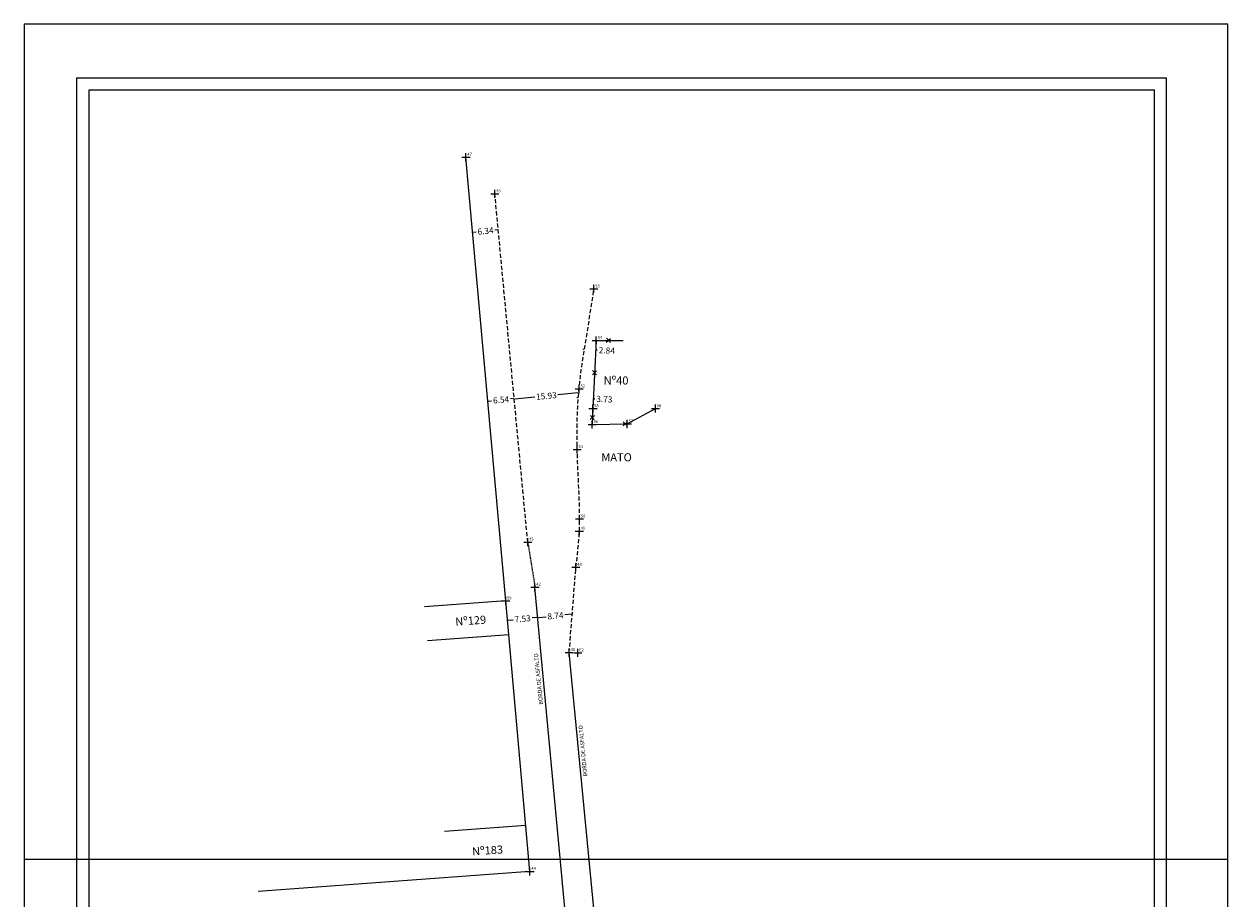
# Model space of a CAD drawing. Extents: x 179059 to 358368, y 1663371 to 3326884.
# Drawn here: x 179059 to 179356, y 1663782 to 1663997 of the extents above; entities that cross this region are included whole.
import ezdxf

# ---------------------------------------------------------------- set-up
doc = ezdxf.new("R2010")
doc.units = 0
doc.header["$MEASUREMENT"] = 0
doc.header["$PDMODE"] = 2
for name, pattern in [('CONTINUO', [0]), ('DASHED2', [0.375, 0.25, -0.125]), ('DASHEDX2', [1.5, 1, -0.5])]:
    doc.linetypes.add(name, pattern=pattern)
doc.layers.get('0').update_dxf_attribs({"linetype": 'CONTINUOUS'})
doc.layers.get('DEFPOINTS').update_dxf_attribs({"linetype": 'CONTINUOUS'})
for name, color, linetype in [('_TG', 7, 'CONTINUO'), ('T-DIM', 1, 'CONTINUOUS'), ('T-DIVIS-EXIS', 7, 'CONTINUOUS'), ('T-EDIF', 5, 'CONTINUOUS'), ('T-MFIO-EXI', 7, 'DASHED2'), ('T-TEXTG', 1, 'CONTINUOUS')]:
    doc.layers.add(name, color=color, linetype=linetype)
doc.styles.add('SIMPLEX', font='simplex', dxfattribs={"height": 0.2})
doc.dimstyles.get("Standard").update_dxf_attribs({"dimtxt": 1.5, "dimasz": 0.18, "dimexe": 0.18, "dimexo": 0.0625, "dimgap": 0.09, "dimtad": 0, "dimzin": 0, "dimdsep": 46, "dimtxsty": 'Standard', "dimcen": 0.09, "dimse1": 1, "dimse2": 1, "dimadec": 0, "dimazin": 0, "dimtfac": 1, "dimtofl": 0, "dimtmove": 0, "dimatfit": 0, "dimfxl": 0, "dimtolj": 1, "dimtzin": 0, "dimarcsym": 0})

# ---------------------------------------------------------------- blocks, each defined once
blk = doc.blocks.new('SIMB_PONTO')
at = {"color": 0}
blk.add_point((0, 0), dxfattribs=at)
for tag in ['COTA', 'PONTO', 'DESC']:
    blk.add_attdef(tag, (0, 0), '', height=1)
blk = doc.blocks.new('a3')
at = {"layer": 'DEFPOINTS'}
blk.add_lwpolyline([(0, 0), (297, 0), (297, 420), (0, 420)], close=True, dxfattribs=at)
blk = doc.blocks.new('*D42')
at = {"layer": 'DEFPOINTS', "color": 0}
for p in [(179186.12, 1663851.01), (179178.64, 1663850.06), (179186.14, 1663850.76)]:
    blk.add_point(p, dxfattribs=at)
at = {"layer": 'T-DIM', "color": 0, "lineweight": -2}
for p, q in [((179185.94, 1663850.99), (179184.7, 1663850.88)), ((179178.8, 1663850.33), (179180.04, 1663850.44))]:
    blk.add_line(p, q, dxfattribs=at)
at = {"layer": 'T-DIM', "color": 0}
for points in [[(179185.94, 1663851.02), (179185.94, 1663850.96), (179186.12, 1663851.01)], [(179178.8, 1663850.36), (179178.8, 1663850.3), (179178.62, 1663850.31)]]:
    blk.add_solid(points, dxfattribs=at)
at = {"layer": 'T-DIM', "color": 0, "insert": (179182.37, 1663850.66), "char_height": 1.5, "attachment_point": 5, "rotation": 5.3304}
blk.add_mtext('\\A1;7.53', dxfattribs=at)
blk = doc.blocks.new('*D43')
at = {"layer": 'DEFPOINTS', "color": 0}
for p in [(179186.01, 1663852.21), (179186.12, 1663851.01), (179194.7, 1663853.02)]:
    blk.add_point(p, dxfattribs=at)
at = {"layer": 'T-DIM', "color": 0, "lineweight": -2}
for p, q in [((179186.3, 1663851.03), (179188.14, 1663851.2)), ((179194.64, 1663851.81), (179192.8, 1663851.63))]:
    blk.add_line(p, q, dxfattribs=at)
at = {"layer": 'T-DIM', "color": 0}
for points in [[(179186.29, 1663851.06), (179186.3, 1663851), (179186.12, 1663851.01)], [(179194.63, 1663851.84), (179194.64, 1663851.78), (179194.82, 1663851.82)]]:
    blk.add_solid(points, dxfattribs=at)
at = {"layer": 'T-DIM', "color": 0, "insert": (179190.47, 1663851.42), "char_height": 1.5, "attachment_point": 5, "rotation": 5.3304}
blk.add_mtext('\\A1;8.74', dxfattribs=at)
blk = doc.blocks.new('*D44')
at = {"layer": 'DEFPOINTS', "color": 0}
for p in [(179173.73, 1663904.98), (179180.24, 1663905.59), (179180.29, 1663905.03)]:
    blk.add_point(p, dxfattribs=at)
at = {"layer": 'T-TEXTG', "color": 0, "lineweight": -2}
for p, q in [((179173.96, 1663904.43), (179174.71, 1663904.5)), ((179180.11, 1663905.01), (179179.37, 1663904.94))]:
    blk.add_line(p, q, dxfattribs=at)
at = {"layer": 'T-TEXTG', "color": 0}
for points in [[(179173.96, 1663904.46), (179173.96, 1663904.4), (179173.78, 1663904.41)], [(179180.11, 1663905.04), (179180.11, 1663904.98), (179180.29, 1663905.03)]]:
    blk.add_solid(points, dxfattribs=at)
at = {"layer": 'T-TEXTG', "color": 0, "insert": (179177.04, 1663904.72), "char_height": 1.5, "attachment_point": 5, "rotation": 5.3949}
blk.add_mtext('\\A1;6.54', dxfattribs=at)
blk = doc.blocks.new('*D45')
at = {"layer": 'DEFPOINTS', "color": 0}
for p in [(179196.11, 1663904.99), (179199.83, 1663904.81), (179199.84, 1663905.01)]:
    blk.add_point(p, dxfattribs=at)
at = {"layer": 'T-DIM', "color": 0, "lineweight": -2}
for p, q in [((179195.94, 1663905.2), (179195.76, 1663905.21)), ((179200.02, 1663905), (179200.2, 1663904.99))]:
    blk.add_line(p, q, dxfattribs=at)
at = {"layer": 'T-DIM', "color": 0}
for points in [[(179195.94, 1663905.23), (179195.94, 1663905.17), (179196.12, 1663905.19)], [(179200.02, 1663905.03), (179200.02, 1663904.97), (179199.84, 1663905.01)]]:
    blk.add_solid(points, dxfattribs=at)
at = {"layer": 'T-DIM', "color": 0, "insert": (179202.54, 1663904.88), "char_height": 1.5, "attachment_point": 5, "rotation": 357.1915}
blk.add_mtext('\\A1;3.73', dxfattribs=at)
blk = doc.blocks.new('*D46')
at = {"layer": 'DEFPOINTS', "color": 0}
for p in [(179180.3, 1663904.93), (179180.33, 1663904.57), (179196.19, 1663906.07)]:
    blk.add_point(p, dxfattribs=at)
at = {"layer": 'T-DIM', "color": 0, "lineweight": -2}
for p, q in [((179180.48, 1663904.95), (179185.4, 1663905.42)), ((179195.98, 1663906.41), (179191.06, 1663905.95))]:
    blk.add_line(p, q, dxfattribs=at)
at = {"layer": 'T-DIM', "color": 0}
for points in [[(179180.48, 1663904.98), (179180.48, 1663904.92), (179180.3, 1663904.93)], [(179195.97, 1663906.44), (179195.98, 1663906.38), (179196.16, 1663906.43)]]:
    blk.add_solid(points, dxfattribs=at)
at = {"layer": 'T-DIM', "color": 0, "insert": (179188.23, 1663905.68), "char_height": 1.5, "attachment_point": 5, "rotation": 5.3949}
blk.add_mtext('\\A1;15.93', dxfattribs=at)
blk = doc.blocks.new('*D47')
at = {"layer": 'DEFPOINTS', "color": 0}
for p in [(179197.58, 1663917.07), (179200.43, 1663917.03), (179200.43, 1663916.93)]:
    blk.add_point(p, dxfattribs=at)
at = {"layer": 'T-DIM', "color": 0, "lineweight": -2}
for p, q in [((179197.41, 1663917.18), (179197.23, 1663917.18)), ((179200.61, 1663917.02), (179200.79, 1663917.01))]:
    blk.add_line(p, q, dxfattribs=at)
at = {"layer": 'T-DIM', "color": 0}
for points in [[(179197.41, 1663917.21), (179197.41, 1663917.15), (179197.59, 1663917.17)], [(179200.61, 1663917.05), (179200.61, 1663916.99), (179200.43, 1663917.03)]]:
    blk.add_solid(points, dxfattribs=at)
at = {"layer": 'T-DIM', "color": 0, "insert": (179203.13, 1663916.9), "char_height": 1.5, "attachment_point": 5, "rotation": 357.1915}
blk.add_mtext('\\A1;2.84', dxfattribs=at)
blk = doc.blocks.new('*D48')
at = {"layer": 'DEFPOINTS', "color": 0}
for p in [(179170.05, 1663946.09), (179176.42, 1663946.04), (179170.11, 1663945.47)]:
    blk.add_point(p, dxfattribs=at)
at = {"layer": 'T-DIM', "color": 0, "lineweight": -2}
for p, q in [((179170.23, 1663946.11), (179170.88, 1663946.17)), ((179176.18, 1663946.64), (179175.54, 1663946.58))]:
    blk.add_line(p, q, dxfattribs=at)
at = {"layer": 'T-DIM', "color": 0}
for points in [[(179170.23, 1663946.14), (179170.23, 1663946.08), (179170.05, 1663946.09)], [(179176.18, 1663946.67), (179176.19, 1663946.61), (179176.36, 1663946.66)]]:
    blk.add_solid(points, dxfattribs=at)
at = {"layer": 'T-DIM', "color": 0, "insert": (179173.21, 1663946.38), "char_height": 1.5, "attachment_point": 5, "rotation": 5.1126}
blk.add_mtext('\\A1;6.34', dxfattribs=at)

msp = doc.modelspace()

# ---------------------------------------------------------------- linework, layer by layer
at = {"color": 7}
for p, q in [((179072.408, 1663583.46), (179072.408, 1663984.225)), ((179072.408, 1663984.225), (179341.229, 1663984.225)), ((179341.229, 1663583.46), (179341.229, 1663984.225))]:
    msp.add_line(p, q, dxfattribs=at)
at = {"layer": 'T-DIM', "color": 1}
for p, q in [((179075.408, 1663586.46), (179075.408, 1663981.225)), ((179075.408, 1663981.225), (179338.229, 1663981.225)), ((179338.229, 1663586.46), (179338.229, 1663981.225))]:
    msp.add_line(p, q, dxfattribs=at)
at = {"layer": 'T-DIVIS-EXIS'}
for p, q in [((179200.547, 1663919.388), (179199.721, 1663902.564)), ((179200.547, 1663919.388), (179207.152, 1663919.388)), ((179203.017, 1663918.919), (179204.049, 1663919.886)), ((179204.017, 1663918.887), (179203.049, 1663919.919)), ((179199.578, 1663910.927), (179200.609, 1663911.895)), ((179200.577, 1663910.895), (179199.61, 1663911.927)), ((179200.642, 1663906.811), (179200.642, 1663906.811)), ((179199.721, 1663902.564), (179199.553, 1663898.657)), ((179208.193, 1663898.759), (179215.145, 1663902.561)), ((179199.059, 1663899.86), (179200.091, 1663900.828)), ((179200.059, 1663899.828), (179199.091, 1663900.86)), ((179199.553, 1663898.657), (179208.193, 1663898.759)), ((179207.178, 1663898.298), (179208.209, 1663899.265)), ((179208.177, 1663898.266), (179207.21, 1663899.298)), ((179198.609, 1663717.121), (179185.419, 1663858.489)), ((179205.794, 1663717.826), (179193.863, 1663842.369)), ((179184.189, 1663788.336), (179117.134, 1663783.371))]:
    msp.add_line(p, q, dxfattribs=at)
at = {"layer": 'T-EDIF'}
for p, q in [((179178.193, 1663855.085), (179168.395, 1663964.596)), ((179178.193, 1663855.085), (179158.163, 1663853.602)), ((179184.189, 1663788.336), (179178.193, 1663855.085)), ((179178.946, 1663846.705), (179158.916, 1663845.222)), ((179183.129, 1663799.638), (179163.099, 1663798.155))]:
    msp.add_line(p, q, dxfattribs=at)
at = {"layer": 'T-MFIO-EXI', "linetype": 'DASHEDX2'}
for p, q in [((179183.635, 1663869.61), (179175.516, 1663955.582)), ((179193.863, 1663842.369), (179195.523, 1663863.396))]:
    msp.add_line(p, q, dxfattribs=at)
at = {"layer": 'T-MFIO-EXI'}
for p, q in [((179175.516, 1663955.582), (179175.516, 1663955.582)), ((179183.635, 1663869.61), (179185.419, 1663858.489)), ((179185.419, 1663858.489), (179185.419, 1663858.489))]:
    msp.add_line(p, q, dxfattribs=at)
at = {"layer": 'T-MFIO-EXI', "linetype": 'DASHEDX2'}
msp.add_open_spline([(179195.523, 1663863.396), (179195.881, 1663866.368), (179196.357, 1663870.328), (179196.51, 1663880.051), (179195.587, 1663891.725), (179196.035, 1663910.816), (179198.879, 1663923.866), (179199.943, 1663932.124), (179199.943, 1663932.124)], degree=3, knots=[0, 0, 0, 0, 8.9685693, 11.9536481, 29.1548767, 44.0727589, 69.050604, 69.050723, 69.050723, 69.050723, 69.050723], dxfattribs=at)

# ---------------------------------------------------------------- block references
for p in [(179059.374, 1663577.46), (179059.374, 1663371.234)]:
    msp.add_blockref('a3', p)
at = {"layer": '_TG', "color": 3}
ref = msp.add_blockref('SIMB_PONTO', (179168.395, 1663964.596), dxfattribs=at)
ref.add_attrib('PONTO', '47', (179168.745, 1663964.946), dxfattribs={"layer": '0', "color": 1, "height": 0.75, "style": 'SIMPLEX', "width": 0.954526, "flags": 8})
ref = msp.add_blockref('SIMB_PONTO', (179175.516, 1663955.582), dxfattribs=at)
ref.add_attrib('PONTO', '46', (179175.866, 1663955.932), dxfattribs={"layer": '0', "color": 1, "height": 0.75, "style": 'SIMPLEX', "width": 0.954526, "flags": 8})
ref = msp.add_blockref('SIMB_PONTO', (179199.943, 1663932.124), dxfattribs=at)
ref.add_attrib('PONTO', '53', (179200.293, 1663932.474), dxfattribs={"layer": '0', "color": 1, "height": 0.75, "style": 'SIMPLEX', "width": 0.954526, "flags": 8})
ref = msp.add_blockref('SIMB_PONTO', (179200.547, 1663919.388), dxfattribs=at)
ref.add_attrib('PONTO', '54', (179200.897, 1663919.738), dxfattribs={"layer": '0', "color": 1, "height": 0.75, "style": 'SIMPLEX', "width": 0.954526, "flags": 8})
ref = msp.add_blockref('SIMB_PONTO', (179196.31, 1663907.412), dxfattribs=at)
ref.add_attrib('PONTO', '52', (179196.66, 1663907.762), dxfattribs={"layer": '0', "color": 1, "height": 0.75, "style": 'SIMPLEX', "width": 0.954526, "flags": 8})
ref = msp.add_blockref('SIMB_PONTO', (179199.721, 1663902.564), dxfattribs=at)
ref.add_attrib('PONTO', '55', (179200.071, 1663902.914), dxfattribs={"layer": '0', "color": 1, "height": 0.75, "style": 'SIMPLEX', "width": 0.954526, "flags": 8})
ref = msp.add_blockref('SIMB_PONTO', (179215.145, 1663902.561), dxfattribs=at)
ref.add_attrib('PONTO', '58', (179215.495, 1663902.911), dxfattribs={"layer": '0', "color": 1, "height": 0.75, "style": 'SIMPLEX', "width": 0.954526, "flags": 8})
ref = msp.add_blockref('SIMB_PONTO', (179199.553, 1663898.657), dxfattribs=at)
ref.add_attrib('PONTO', '56', (179199.903, 1663899.007), dxfattribs={"layer": '0', "color": 1, "height": 0.75, "style": 'SIMPLEX', "width": 0.954526, "flags": 8})
ref = msp.add_blockref('SIMB_PONTO', (179208.193, 1663898.759), dxfattribs=at)
ref.add_attrib('PONTO', '57', (179208.543, 1663899.109), dxfattribs={"layer": '0', "color": 1, "height": 0.75, "style": 'SIMPLEX', "width": 0.954526, "flags": 8})
ref = msp.add_blockref('SIMB_PONTO', (179195.841, 1663892.501), dxfattribs=at)
ref.add_attrib('PONTO', '51', (179196.191, 1663892.851), dxfattribs={"layer": '0', "color": 1, "height": 0.75, "style": 'SIMPLEX', "width": 0.954526, "flags": 8})
ref = msp.add_blockref('SIMB_PONTO', (179196.422, 1663875.31), dxfattribs=at)
ref.add_attrib('PONTO', '50', (179196.772, 1663875.66), dxfattribs={"layer": '0', "color": 1, "height": 0.75, "style": 'SIMPLEX', "width": 0.954526, "flags": 8})
ref = msp.add_blockref('SIMB_PONTO', (179196.363, 1663872.325), dxfattribs=at)
ref.add_attrib('PONTO', '49', (179196.713, 1663872.675), dxfattribs={"layer": '0', "color": 1, "height": 0.75, "style": 'SIMPLEX', "width": 0.954526, "flags": 8})
ref = msp.add_blockref('SIMB_PONTO', (179183.635, 1663869.61), dxfattribs=at)
ref.add_attrib('PONTO', '45', (179183.985, 1663869.96), dxfattribs={"layer": '0', "color": 1, "height": 0.75, "style": 'SIMPLEX', "width": 0.954526, "flags": 8})
ref = msp.add_blockref('SIMB_PONTO', (179195.523, 1663863.396), dxfattribs=at)
ref.add_attrib('PONTO', '48', (179195.873, 1663863.746), dxfattribs={"layer": '0', "color": 1, "height": 0.75, "style": 'SIMPLEX', "width": 0.954526, "flags": 8})
ref = msp.add_blockref('SIMB_PONTO', (179185.419, 1663858.489), dxfattribs=at)
ref.add_attrib('PONTO', '42', (179185.769, 1663858.839), dxfattribs={"layer": '0', "color": 1, "height": 0.75, "style": 'SIMPLEX', "width": 0.954526, "flags": 8})
ref = msp.add_blockref('SIMB_PONTO', (179178.193, 1663855.085), dxfattribs=at)
ref.add_attrib('PONTO', '59', (179178.543, 1663855.435), dxfattribs={"layer": '0', "color": 1, "height": 0.75, "style": 'SIMPLEX', "width": 0.954526, "flags": 8})
ref = msp.add_blockref('SIMB_PONTO', (179193.863, 1663842.369), dxfattribs=at)
ref.add_attrib('PONTO', '41', (179194.213, 1663842.719), dxfattribs={"layer": '0', "color": 1, "height": 0.75, "style": 'SIMPLEX', "width": 0.954526, "flags": 8})
ref = msp.add_blockref('SIMB_PONTO', (179196, 1663842.279), dxfattribs=at)
ref.add_attrib('PONTO', 'E2', (179196.35, 1663842.629), dxfattribs={"layer": '0', "color": 1, "height": 0.75, "style": 'SIMPLEX', "width": 0.954526, "flags": 8})
ref = msp.add_blockref('SIMB_PONTO', (179184.189, 1663788.336), dxfattribs=at)
ref.add_attrib('PONTO', '44', (179184.539, 1663788.686), dxfattribs={"layer": '0', "color": 1, "height": 0.75, "style": 'SIMPLEX', "width": 0.954526, "flags": 8})

# ---------------------------------------------------------------- texts
at = {"layer": 'T-TEXTG', "char_height": 2, "attachment_point": 1}
for s, insert, width in [('Nº40', (179202.366, 1663910.492), 12.8288), ('MATO', (179201.785, 1663891.54), 39.2856)]:
    msp.add_mtext(s, dxfattribs=dict(at, insert=insert, width=width))
at = {"layer": 'T-TEXTG', "attachment_point": 1}
for s, insert, char_height, width, rotation in [('Nº129', (179165.684, 1663850.955), 2, 14.2829, 4), ('BORDA DE ASFALTO', (179186.42, 1663829.451), 1, 37.7296, 95.62916), ('BORDA DE ASFALTO', (179197.337, 1663811.711), 1, 37.7296, 95.2899), ('Nº183', (179169.85, 1663794.241), 2, 14.2829, 4)]:
    msp.add_mtext(s, dxfattribs=dict(at, insert=insert, char_height=char_height, width=width, rotation=rotation))

# ---------------------------------------------------------------- dimensions: what is measured, and where the dimension line sits
at = {"layer": 'T-DIM'}
for p1, p2, distance, picture, middle in [((179176.418, 1663946.039), (179170.106, 1663945.475), -0.622, '*D48', (179173.206, 1663946.376)), ((179197.58422, 1663917.06583), (179200.42579, 1663916.92643), 0.10162, '*D47', (179203.12753, 1663916.89563)), ((179196.191, 1663906.067), (179180.334, 1663904.569), -0.366, '*D46', (179188.228, 1663905.683)), ((179196.108, 1663904.992), (179199.831, 1663904.81), 0.198, '*D45', (179202.538, 1663904.876)), ((179178.645, 1663850.058), (179186.141, 1663850.757), 0.255, '*D42', (179182.369, 1663850.661)), ((179194.704, 1663853.023), (179186.005, 1663852.212), 1.206, '*D43', (179190.467, 1663851.417))]:
    dim = msp.add_aligned_dim(p1=p1, p2=p2, distance=distance, dimstyle='Standard', dxfattribs=at)
    dim.commit()
    dim.dimension.update_dxf_attribs({"geometry": picture, "text_midpoint": middle})
at = {"layer": 'T-TEXTG'}
dim = msp.add_aligned_dim(p1=(179173.729, 1663904.976), p2=(179180.237, 1663905.59), distance=-0.565, dimstyle='Standard', dxfattribs=at)
dim.commit()
dim.dimension.update_dxf_attribs({"geometry": '*D44', "text_midpoint": (179177.037, 1663904.72)})

doc.saveas('drawing.dxf')
